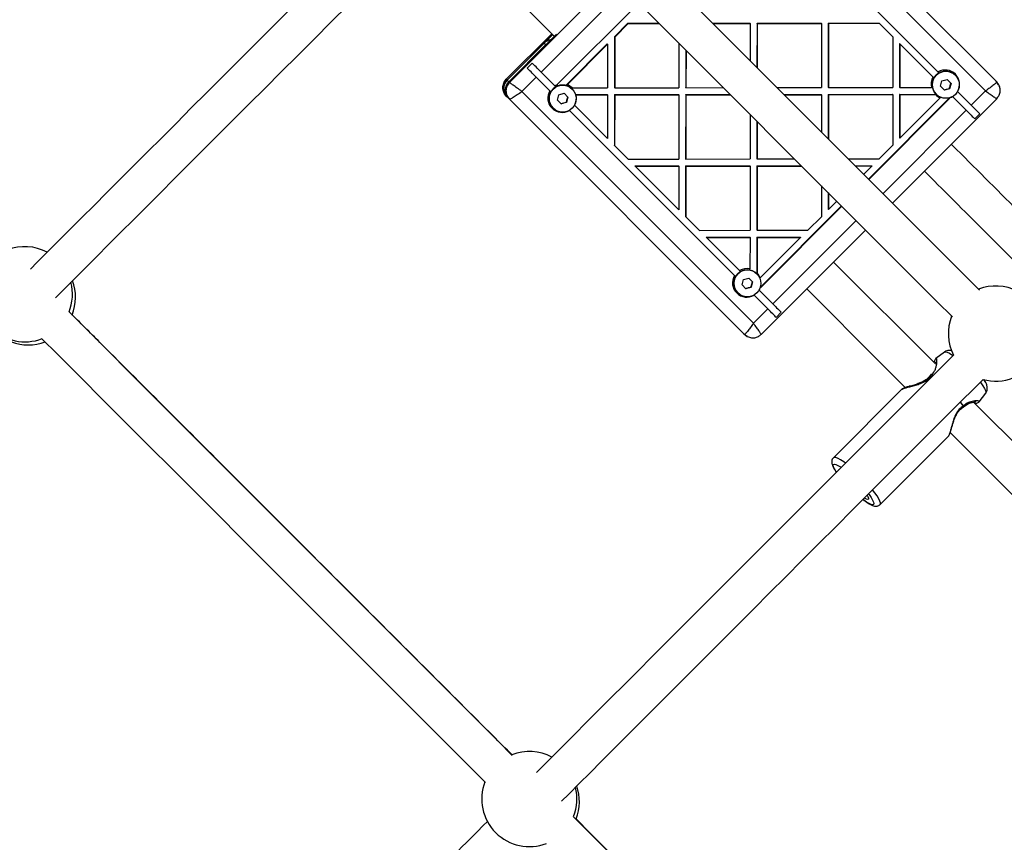
# Model space of a CAD drawing. Units: millimetres. Extents: x 15172 to 27446, y 41747 to 48146.
# Drawn here: x 24095 to 24509, y 44952 to 45298 of the extents above; entities that cross this region are included whole.
import ezdxf

# ---------------------------------------------------------------- set-up
doc = ezdxf.new("R2010")
doc.units = ezdxf.units.MM
doc.header["$LTSCALE"] = 200

msp = doc.modelspace()

# ---------------------------------------------------------------- linework, layer by layer
at = {"color": 7, "linetype": 'Continuous', "lineweight": 25}
for p, q in [((24505.57, 45271.76), (24406.75, 45370.58)), ((24411.44, 45345.38), (24480.88, 45275.94)), ((24321.08, 45270.98), (24355.02, 45304.93)), ((24344.83, 45290.75), (24350.51, 45296.43)), ((24344.95, 45290.62), (24350.64, 45296.31)), ((24350.51, 45296.43), (24363.5, 45296.45)), ((24350.64, 45296.31), (24350.51, 45296.43)), ((24350.64, 45296.31), (24363.63, 45296.32)), ((24386.11, 45296.47), (24401.78, 45296.48)), ((24386.23, 45296.34), (24401.91, 45296.35)), ((24401.91, 45296.35), (24401.78, 45296.48)), ((24401.91, 45296.35), (24401.89, 45280.68)), ((24404.78, 45296.48), (24404.76, 45277.81)), ((24404.78, 45296.48), (24431.75, 45296.51)), ((24404.9, 45296.36), (24404.78, 45296.48)), ((24404.9, 45296.36), (24404.89, 45277.69)), ((24404.9, 45296.36), (24431.88, 45296.38)), ((24431.88, 45296.38), (24431.75, 45296.51)), ((24431.88, 45296.38), (24431.86, 45269.4)), ((24434.75, 45296.51), (24434.73, 45269.53)), ((24434.75, 45296.51), (24456.05, 45296.53)), ((24434.88, 45296.38), (24434.75, 45296.51)), ((24434.88, 45296.38), (24434.85, 45269.41)), ((24434.88, 45296.38), (24456.17, 45296.4)), ((24456.05, 45296.53), (24456.17, 45296.4)), ((24456.17, 45296.4), (24461.85, 45290.73)), ((24318.46, 45291.99), (24299.36, 45272.9)), ((24318.85, 45291.6), (24299.75, 45272.51)), ((24315.31, 45288.07), (24299.75, 45272.51)), ((24300.39, 45271.87), (24320.4, 45291.88)), ((24344.83, 45290.75), (24344.81, 45269.45)), ((24344.95, 45290.62), (24344.83, 45290.75)), ((24344.95, 45290.62), (24344.93, 45269.33)), ((24371.93, 45288.02), (24371.91, 45269.35)), ((24461.85, 45290.73), (24461.83, 45269.43)), ((24315.95, 45287.43), (24300.39, 45271.87)), ((24324.39, 45270.31), (24341.83, 45287.75)), ((24324.93, 45270.6), (24341.95, 45287.62)), ((24341.95, 45287.62), (24341.83, 45287.75)), ((24341.95, 45287.62), (24341.94, 45269.32)), ((24374.79, 45285.15), (24374.78, 45269.48)), ((24374.92, 45285.02), (24374.91, 45269.35)), ((24464.71, 45287.86), (24464.7, 45269.56)), ((24464.84, 45287.73), (24464.71, 45287.86)), ((24464.84, 45287.73), (24464.83, 45269.43)), ((24464.84, 45287.73), (24478.76, 45273.82)), ((24308.1, 45277.6), (24310.22, 45279.72)), ((24319.8, 45270.14), (24314.02, 45275.92)), ((24299.41, 45272.87), (24299.53, 45272.8)), ((24317.68, 45268.02), (24311.9, 45273.8)), ((24479.18, 45273.39), (24478.76, 45273.82)), ((24481.9, 45269.97), (24482.5, 45272.2)), ((24482.5, 45272.2), (24484.73, 45272.8)), ((24484.73, 45272.8), (24486.36, 45271.17)), ((24488.14, 45274.58), (24488.1, 45274.62)), ((24506.22, 45270.79), (24505.57, 45271.76)), ((24317.68, 45268.02), (24318.1, 45267.6)), ((24320.73, 45270.59), (24320.18, 45269.77)), ((24324.93, 45270.6), (24324.46, 45270.18)), ((24327, 45269.31), (24326.25, 45269.33)), ((24327, 45269.31), (24341.94, 45269.32)), ((24327.06, 45268.78), (24327.02, 45268.82)), ((24344.93, 45269.33), (24344.81, 45269.45)), ((24344.93, 45269.33), (24371.91, 45269.35)), ((24374.91, 45269.35), (24374.78, 45269.48)), ((24374.91, 45269.35), (24390.58, 45269.37)), ((24413.19, 45269.39), (24431.86, 45269.4)), ((24434.85, 45269.41), (24434.73, 45269.53)), ((24434.85, 45269.41), (24461.83, 45269.43)), ((24464.83, 45269.43), (24464.7, 45269.56)), ((24464.83, 45269.43), (24478.07, 45269.45)), ((24478.61, 45269.47), (24478.07, 45269.45)), ((24483.53, 45268.34), (24481.9, 45269.97)), ((24485.76, 45268.94), (24483.53, 45268.34)), ((24485.67, 45269.03), (24485.76, 45268.94)), ((24486.36, 45271.17), (24485.76, 45268.94)), ((24489.08, 45267.74), (24494.86, 45261.96)), ((24299.37, 45265.83), (24299.75, 45265.45)), ((24299.75, 45265.45), (24300.39, 45264.81)), ((24300.68, 45264.51), (24300.39, 45264.81)), ((24300.68, 45264.51), (24399.5, 45165.69)), ((24320.82, 45264.17), (24321.42, 45266.4)), ((24322.45, 45262.54), (24320.82, 45264.17)), ((24321.42, 45266.4), (24323.65, 45267)), ((24324.68, 45263.14), (24322.45, 45262.54)), ((24323.65, 45267), (24325.28, 45265.37)), ((24324.59, 45263.23), (24324.68, 45263.14)), ((24325.28, 45265.37), (24324.68, 45263.14)), ((24328.47, 45266.44), (24341.81, 45266.45)), ((24328.69, 45266.31), (24341.93, 45266.33)), ((24341.93, 45266.33), (24341.81, 45266.45)), ((24341.93, 45266.33), (24341.92, 45248.03)), ((24344.8, 45266.46), (24344.78, 45245.16)), ((24344.8, 45266.46), (24371.78, 45266.48)), ((24344.93, 45266.33), (24344.8, 45266.46)), ((24344.93, 45266.33), (24344.91, 45245.03)), ((24344.93, 45266.33), (24371.91, 45266.35)), ((24371.91, 45266.35), (24371.78, 45266.48)), ((24371.91, 45266.35), (24371.88, 45239.38)), ((24374.78, 45266.48), (24374.75, 45239.51)), ((24374.78, 45266.48), (24393.45, 45266.5)), ((24374.9, 45266.36), (24374.78, 45266.48)), ((24374.9, 45266.36), (24374.88, 45239.38)), ((24374.9, 45266.36), (24393.57, 45266.37)), ((24416.05, 45266.52), (24431.73, 45266.53)), ((24416.18, 45266.39), (24431.85, 45266.41)), ((24431.85, 45266.41), (24431.73, 45266.53)), ((24431.85, 45266.41), (24431.84, 45250.74)), ((24434.72, 45266.54), (24434.71, 45247.87)), ((24434.72, 45266.54), (24461.7, 45266.56)), ((24434.85, 45266.41), (24434.72, 45266.54)), ((24434.85, 45266.41), (24434.83, 45247.74)), ((24434.85, 45266.41), (24461.83, 45266.43)), ((24485.55, 45264.9), (24451.61, 45230.96)), ((24485.68, 45264.78), (24451.74, 45230.83)), ((24461.83, 45266.43), (24461.7, 45266.56)), ((24461.73, 45220.85), (24505.57, 45264.69)), ((24461.83, 45266.43), (24461.81, 45245.14)), ((24464.7, 45266.56), (24464.68, 45248.26)), ((24464.7, 45266.56), (24480.1, 45266.58)), ((24464.82, 45266.44), (24464.7, 45266.56)), ((24464.82, 45266.44), (24464.81, 45248.14)), ((24481.83, 45265.16), (24464.81, 45248.14)), ((24464.82, 45266.44), (24479.76, 45266.45)), ((24480.14, 45266.46), (24479.76, 45266.45)), ((24480.08, 45266.6), (24480.12, 45266.56)), ((24486.96, 45265.62), (24492.74, 45259.84)), ((24505.4, 45264.79), (24505.52, 45264.72)), ((24319, 45260.8), (24319.04, 45260.76)), ((24395.32, 45190.38), (24325.88, 45259.82)), ((24341.92, 45248.03), (24328, 45261.94)), ((24401.87, 45258.07), (24401.86, 45239.4)), ((24404.74, 45255.21), (24404.73, 45239.53)), ((24404.87, 45255.08), (24404.85, 45239.41)), ((24498.4, 45258.42), (24496.28, 45256.3)), ((24464.68, 45248.26), (24464.81, 45248.14)), ((24344.91, 45245.03), (24344.78, 45245.16)), ((24350.58, 45239.36), (24344.91, 45245.03)), ((24461.81, 45245.14), (24456.12, 45239.45)), ((24350.58, 45239.36), (24371.88, 45239.38)), ((24374.75, 45239.51), (24374.88, 45239.38)), ((24374.88, 45239.38), (24401.86, 45239.4)), ((24404.73, 45239.53), (24404.85, 45239.41)), ((24404.85, 45239.41), (24420.52, 45239.42)), ((24443.13, 45239.44), (24456.12, 45239.45)), ((24353.45, 45236.49), (24371.75, 45236.51)), ((24353.45, 45236.49), (24353.58, 45236.36)), ((24353.58, 45236.36), (24371.88, 45236.38)), ((24371.86, 45218.08), (24353.58, 45236.36)), ((24371.75, 45236.51), (24371.88, 45236.38)), ((24371.88, 45236.38), (24371.86, 45218.08)), ((24374.75, 45236.51), (24374.73, 45215.21)), ((24374.75, 45236.51), (24401.73, 45236.53)), ((24374.75, 45236.51), (24374.88, 45236.38)), ((24374.88, 45236.38), (24374.86, 45215.08)), ((24374.88, 45236.38), (24401.85, 45236.41)), ((24401.73, 45236.53), (24401.85, 45236.41)), ((24401.85, 45236.41), (24401.83, 45209.43)), ((24404.72, 45236.54), (24404.7, 45209.56)), ((24404.72, 45236.54), (24423.39, 45236.55)), ((24404.72, 45236.54), (24404.85, 45236.41)), ((24404.85, 45236.41), (24404.83, 45209.43)), ((24404.85, 45236.41), (24423.52, 45236.43)), ((24446, 45236.57), (24453, 45236.58)), ((24446.13, 45236.45), (24453.12, 45236.45)), ((24453.12, 45236.45), (24449.62, 45232.95)), ((24453, 45236.58), (24453.12, 45236.45)), ((24431.82, 45228.13), (24431.81, 45215.14)), ((24434.69, 45225.26), (24434.68, 45218.26)), ((24434.81, 45225.13), (24434.81, 45218.14)), ((24440.3, 45219.65), (24406.36, 45185.71)), ((24440.43, 45219.52), (24406.48, 45185.58)), ((24434.68, 45218.26), (24434.81, 45218.14)), ((24438.31, 45221.64), (24434.81, 45218.14)), ((24374.86, 45215.08), (24374.73, 45215.21)), ((24380.53, 45209.41), (24374.86, 45215.08)), ((24431.81, 45215.14), (24426.12, 45209.45)), ((24380.53, 45209.41), (24401.83, 45209.43)), ((24404.7, 45209.56), (24404.83, 45209.43)), ((24404.83, 45209.43), (24426.12, 45209.45)), ((24406.57, 45165.69), (24450.41, 45209.53)), ((24383.4, 45206.55), (24401.7, 45206.56)), ((24383.4, 45206.55), (24383.52, 45206.42)), ((24383.52, 45206.42), (24401.83, 45206.43)), ((24397.44, 45192.5), (24383.52, 45206.42)), ((24401.7, 45206.56), (24401.83, 45206.43)), ((24401.83, 45206.43), (24401.81, 45193.19)), ((24404.7, 45206.56), (24404.68, 45191.16)), ((24404.7, 45206.56), (24423, 45206.58)), ((24404.7, 45206.56), (24404.82, 45206.44)), ((24404.82, 45206.44), (24404.81, 45191.5)), ((24404.82, 45206.44), (24423.12, 45206.45)), ((24423.12, 45206.45), (24406.1, 45189.43)), ((24423, 45206.58), (24423.12, 45206.45)), ((24401.79, 45192.61), (24401.81, 45193.19)), ((24479.89, 45153.18), (24436.98, 45196.1)), ((24395.32, 45190.38), (24395.74, 45189.96)), ((24397.44, 45192.5), (24397.86, 45192.08)), ((24398.46, 45186.53), (24399.06, 45188.76)), ((24399.06, 45188.76), (24401.29, 45189.36)), ((24401.29, 45189.36), (24402.92, 45187.73)), ((24404.7, 45191.14), (24404.66, 45191.18)), ((24404.8, 45191.17), (24404.81, 45191.5)), ((24400.09, 45184.9), (24398.46, 45186.53)), ((24402.32, 45185.5), (24400.09, 45184.9)), ((24402.23, 45185.59), (24402.32, 45185.5)), ((24402.92, 45187.73), (24402.32, 45185.5)), ((24396.64, 45183.16), (24396.68, 45183.12)), ((24409.3, 45176.4), (24403.52, 45182.18)), ((24405.64, 45184.3), (24411.42, 45178.52)), ((24414.96, 45174.98), (24412.84, 45172.86)), ((24399.5, 45165.69), (24400.47, 45165.04)), ((24406.54, 45165.74), (24406.47, 45165.86)), ((24483.58, 45158.28), (24480, 45155.55)), ((24465.58, 45142.6), (24436.89, 45113.87)), ((24498.18, 45137.39), (24500.91, 45140.98)), ((24542.34, 45090.74), (24495.82, 45137.25)), ((24456.56, 45094.23), (24485.25, 45122.96)), ((24485.99, 45124.46), (24531.02, 45079.43))]:
    msp.add_line(p, q, dxfattribs=at)
at = {"color": 1, "linetype": 'Continuous', "lineweight": 25}
for p, q in [((24403.47, 45365.37), (24500.87, 45267.97)), ((24344.53, 45315.42), (24300.69, 45271.57)), ((24314.02, 45275.92), (24349.02, 45310.93)), ((24299.37, 45272.89), (24318.46, 45291.98)), ((24315.31, 45288.07), (24315.95, 45287.43)), ((24299.37, 45272.89), (24299.75, 45272.51)), ((24299.37, 45272.89), (24299.41, 45272.87)), ((24299.75, 45272.51), (24300.39, 45271.87)), ((24300.69, 45271.57), (24300.39, 45271.87)), ((24305.89, 45267.79), (24311.9, 45273.8)), ((24403.29, 45170.39), (24305.89, 45267.79)), ((24500.87, 45267.97), (24494.86, 45261.96)), ((24485.55, 45264.9), (24485.68, 45264.78)), ((24492.74, 45259.84), (24457.74, 45224.83)), ((24446.43, 45213.52), (24411.42, 45178.52)), ((24406.36, 45185.71), (24406.48, 45185.58)), ((24409.3, 45176.4), (24403.29, 45170.39)), ((24478.25, 45148.78), (24478.77, 45148.39)), ((24478.86, 45148.48), (24478.35, 45148.86))]:
    msp.add_line(p, q, dxfattribs=at)
at = {"color": 7, "linetype": 'Continuous', "lineweight": 25, "flags": 128}
for points in [[(24498.25, 45184.32), (24491.73, 45190.84), (24462.71, 45219.86), (24433.71, 45248.86), (24404.73, 45277.84), (24375.77, 45306.8), (24346.84, 45335.73), (24317.93, 45364.64), (24311.87, 45370.7)], [(24300.56, 45359.39), (24306.62, 45353.33), (24335.52, 45324.42), (24364.46, 45295.49), (24393.42, 45266.53), (24422.4, 45237.55), (24451.4, 45208.55), (24480.42, 45179.53), (24486.94, 45173.01)], [(24274.74, 45335.71), (24281.87, 45328.58), (24310.78, 45299.67), (24319.48, 45290.96)], [(24207.36, 45301.25), (24200.35, 45294.24), (24193.44, 45287.33), (24186.63, 45280.52), (24179.94, 45273.83), (24173.37, 45267.26), (24166.93, 45260.82), (24160.63, 45254.51), (24154.47, 45248.35), (24148.45, 45242.34), (24142.6, 45236.48), (24136.91, 45230.79), (24131.38, 45225.27), (24126.04, 45219.92), (24120.87, 45214.76), (24115.89, 45209.78), (24111.11, 45204.99), (24106.52, 45200.41), (24102.14, 45196.02), (24099.28, 45193.17)], [(24109.86, 45181.12), (24113.45, 45184.71), (24117.83, 45189.09), (24122.42, 45193.68), (24127.21, 45198.46), (24132.18, 45203.44), (24137.35, 45208.61), (24142.7, 45213.96), (24148.22, 45219.48), (24153.91, 45225.17), (24159.77, 45231.03), (24165.78, 45237.04), (24171.94, 45243.2), (24178.25, 45249.51), (24184.69, 45255.95), (24191.26, 45262.52), (24197.95, 45269.21), (24204.75, 45276.01), (24211.67, 45282.92), (24218.68, 45289.93), (24225.78, 45297.04), (24232.96, 45304.22)], [(24314.02, 45275.92), (24313.46, 45276.48), (24312.91, 45277.03), (24312.38, 45277.56), (24311.87, 45278.08), (24311.39, 45278.55), (24310.95, 45278.99), (24310.56, 45279.38), (24310.22, 45279.72)], [(24311.9, 45273.8), (24311.34, 45274.36), (24310.79, 45274.91), (24310.26, 45275.44), (24309.75, 45275.95), (24309.27, 45276.43), (24308.83, 45276.87), (24308.44, 45277.26), (24308.1, 45277.6)], [(24506.3, 45270.55), (24505.89, 45271.3), (24505.27, 45272.06)], [(24485.78, 45265.15), (24485.68, 45265.04), (24485.55, 45264.9)], [(24492.74, 45259.84), (24493.29, 45259.29), (24493.83, 45258.75), (24494.34, 45258.24), (24494.82, 45257.75), (24495.27, 45257.31), (24495.66, 45256.92), (24496, 45256.58), (24496.28, 45256.3)], [(24494.86, 45261.96), (24495.41, 45261.41), (24495.95, 45260.87), (24496.46, 45260.36), (24496.94, 45259.87), (24497.39, 45259.43), (24497.78, 45259.04), (24498.12, 45258.7), (24498.4, 45258.42)], [(24406.36, 45185.71), (24406.22, 45185.57), (24406.11, 45185.48)], [(24425.66, 45184.78), (24426.65, 45183.8), (24455.67, 45154.78), (24467.1, 45143.34)], [(24412.84, 45172.86), (24412.56, 45173.14), (24412.22, 45173.48), (24411.83, 45173.87), (24411.39, 45174.31), (24410.9, 45174.8), (24410.39, 45175.31), (24409.85, 45175.85), (24409.3, 45176.4)], [(24411.42, 45178.52), (24411.97, 45177.97), (24412.51, 45177.43), (24413.02, 45176.92), (24413.51, 45176.44), (24413.95, 45175.99), (24414.34, 45175.6), (24414.68, 45175.26), (24414.96, 45174.98)], [(24301.89, 44988.76), (24295.77, 44994.88), (24266.75, 45023.9), (24237.75, 45052.9), (24208.77, 45081.88), (24179.81, 45110.84), (24150.88, 45139.78), (24121.97, 45168.68), (24115.52, 45175.13)], [(24104.13, 45163.9), (24110.66, 45157.37), (24139.57, 45128.46), (24168.5, 45099.53), (24197.46, 45070.57), (24226.44, 45041.59), (24255.44, 45012.59), (24284.46, 44983.57), (24290.66, 44977.37)], [(24399.2, 45165.99), (24399.96, 45165.37), (24400.57, 45165.02)], [(24487.38, 45157), (24485.71, 45155.33), (24478.17, 45147.79), (24470.66, 45140.28), (24463.18, 45132.8), (24455.75, 45125.37), (24448.36, 45117.99), (24441.04, 45110.66), (24433.78, 45103.4), (24426.6, 45096.22), (24419.49, 45089.12), (24412.48, 45082.11), (24405.57, 45075.19), (24398.77, 45068.39), (24392.08, 45061.7), (24385.51, 45055.13), (24379.06, 45048.69), (24372.76, 45042.38), (24366.6, 45036.22), (24360.59, 45030.21), (24354.73, 45024.35), (24349.04, 45018.66), (24343.51, 45013.14), (24338.17, 45007.79), (24333, 45002.62), (24328.02, 44997.65), (24323.24, 44992.86), (24318.65, 44988.27), (24314.27, 44983.89), (24312.04, 44981.66)], [(24322.6, 44969.6), (24325.58, 44972.58), (24329.97, 44976.96), (24334.55, 44981.55), (24339.34, 44986.33), (24344.32, 44991.31), (24349.48, 44996.48), (24354.83, 45001.82), (24360.35, 45007.35), (24366.04, 45013.04), (24371.9, 45018.89), (24377.91, 45024.91), (24384.07, 45031.07), (24390.38, 45037.37), (24396.82, 45043.81), (24403.39, 45050.38), (24410.08, 45057.08), (24416.89, 45063.88), (24423.8, 45070.79), (24430.81, 45077.8), (24437.91, 45084.9), (24445.09, 45092.09), (24452.35, 45099.35), (24459.68, 45106.67), (24467.06, 45114.06), (24474.5, 45121.49), (24481.97, 45128.97), (24489.48, 45136.48), (24497.02, 45144.01), (24499.8, 45146.79)], [(24439.06, 45108.68), (24439.21, 45108.89), (24439.3, 45108.92)], [(24451.1, 45098.1), (24451.38, 45097.57), (24451.6, 45096.94), (24451.57, 45096.53), (24451.28, 45096.38), (24450.75, 45096.48), (24449.99, 45096.84), (24449.9, 45096.89)], [(24291.42, 44961.04), (24289.66, 44959.29), (24287.06, 44956.69), (24284.7, 44954.33), (24282.58, 44952.21), (24280.71, 44950.33), (24279.08, 44948.7), (24277.7, 44947.32), (24276.56, 44946.19), (24275.68, 44945.3), (24275.05, 44944.67), (24274.67, 44944.29), (24274.54, 44944.17)], [(24514.89, 44775.77), (24499.22, 44791.43), (24470.14, 44820.52), (24441.06, 44849.6), (24411.98, 44878.67), (24382.91, 44907.74), (24353.85, 44936.8), (24327.62, 44963.04)]]:
    msp.add_lwpolyline(points, dxfattribs=at)
at = {"color": 1, "linetype": 'Continuous', "lineweight": 25, "flags": 128}
for points in [[(24483.58, 45158.28), (24483.62, 45158.31), (24484.07, 45158.37), (24484.76, 45158.19), (24485.65, 45157.75), (24486.74, 45157.08), (24487.17, 45156.79)], [(24498.63, 45145.63), (24498.86, 45145.32), (24499.74, 45144.08), (24500.4, 45143.01), (24500.83, 45142.12), (24501, 45141.44), (24500.93, 45141), (24500.91, 45140.98)], [(24490.21, 45137.2), (24490.36, 45137.02), (24491.46, 45135.57)], [(24491.54, 45135.67), (24490.45, 45137.11), (24490.3, 45137.3)], [(24441.93, 45111.55), (24441.2, 45112.09), (24439.93, 45112.93), (24438.85, 45113.54), (24437.96, 45113.91), (24437.31, 45114.02), (24436.9, 45113.88)], [(24438.16, 45107.79), (24437.91, 45108.17), (24437.29, 45109.21), (24436.91, 45110.07), (24436.78, 45110.69), (24436.92, 45111.07), (24437.31, 45111.2), (24437.95, 45111.06), (24438.81, 45110.67), (24439.86, 45110.04), (24440.2, 45109.82)], [(24451.68, 45098.67), (24451.91, 45098.37), (24452.76, 45097.15), (24453.38, 45096.1), (24453.76, 45095.25), (24453.88, 45094.62), (24453.75, 45094.24), (24453.36, 45094.12), (24452.72, 45094.25), (24451.86, 45094.64), (24450.8, 45095.27), (24449.58, 45096.13), (24449.33, 45096.32)], [(24456.56, 45094.23), (24456.66, 45094.39), (24456.69, 45094.91), (24456.46, 45095.68), (24455.98, 45096.65), (24455.26, 45097.82), (24454.32, 45099.15), (24453.37, 45100.37)]]:
    msp.add_lwpolyline(points, dxfattribs=at)
at = {"color": 7, "linetype": 'Continuous', "lineweight": 25}
for centre in [(24484.14, 45270.56), (24323.06, 45264.76), (24400.7, 45187.12)]:
    msp.add_circle(centre, 5.67, dxfattribs=at)
for centre, radius, start, end in [((24318.85, 45284.52), 5.01, 100.0925, 134.9893), ((24484.09, 45270.61), 5.66, 45.0334, 135.0706), ((24483.93, 45270.79), 5.99, 329.3982, 120.6026), ((24303.28, 45268.97), 5, 134.9435, 224.9521), ((24303.92, 45268.34), 5, 134.9512, 224.9444), ((24483.92, 45270.77), 6, 149.439, 192.7293), ((24484.09, 45270.6), 5.67, 134.949, 224.9453), ((24322.83, 45264.97), 5.99, 149.3966, 300.6026), ((24323.01, 45264.81), 5.67, 134.949, 224.9453), ((24323.02, 45264.82), 5.66, 45.0383, 135.0657), ((24322.86, 45264.96), 6.02, 110.7472, 120.5386), ((24324.27, 45267.8), 4.51, 135.0067, 141.7688), ((24322.85, 45264.99), 5.98, 46.1835, 69.6594), ((24322.83, 45264.99), 6, 329.4439, 12.7305), ((24483.9, 45270.76), 5.98, 226.1735, 249.6694), ((24482.48, 45267.98), 4.53, 315.0006, 321.7366), ((24483.9, 45270.8), 6.02, 290.7579, 300.5395), ((24096.96, 45182.57), 20, 62.0117, 111.4218), ((24400.66, 45187.17), 5.66, 45.034, 135.07), ((24400.49, 45187.34), 6, 77.2703, 120.5614), ((24096.96, 45182.57), 20, 158.5782, 291.1478), ((24400.47, 45187.33), 5.99, 149.3968, 300.6032), ((24400.65, 45187.17), 5.66, 134.9467, 224.951), ((24400.5, 45187.36), 5.98, 20.3304, 43.8249), ((24096.96, 45182.57), 20, 338.1783, 14.507), ((24098.26, 45181.27), 20, 338.1783, 20.4472), ((24400.48, 45187.35), 6, 329.4445, 339.2639), ((24403.29, 45188.78), 4.52, 308.2472, 314.9942), ((24505.21, 45166.05), 20, 63.1009, 111.4218), ((24505.21, 45166.05), 20, 158.5782, 206.8991), ((24098.26, 45181.27), 20, 249.5528, 291.1486), ((24478.63, 45148.21), 1, 135, 148.2572), ((24505.21, 45166.05), 20, 254.2952, 291.4218), ((24490.89, 45135.96), 1, 301.8649, 313.5366), ((24309.05, 44970.47), 20, 61.8566, 111.4169), ((24309.05, 44970.47), 20, 158.8941, 291.1311), ((24309.05, 44970.47), 20, 338.677, 14.3346), ((24310.08, 44969.44), 20, 338.6761, 19.0735)]:
    msp.add_arc(centre, radius, start, end, dxfattribs=at)
at = {"color": 1, "linetype": 'Continuous', "lineweight": 25}
for centre, radius, start, end in [((24479.19, 45147.85), 1.31, 129.6015, 135.2376), ((24490.46, 45136.57), 1.41, 315.0283, 320.2821)]:
    msp.add_arc(centre, radius, start, end, dxfattribs=at)
at = {"color": 7, "linetype": 'Continuous', "lineweight": 25}
for points, knots in [([(24481.3, 45275.52), (24481.17, 45275.65), (24481.03, 45275.79), (24480.89, 45275.93), (24480.88, 45275.94)], [0, 0, 0, 0, 0.916921, 1, 1, 1, 1]), ([(24299.37, 45265.83), (24298.96, 45266.34), (24298.14, 45267.37), (24297.79, 45269.36), (24298.14, 45271.34), (24298.96, 45272.38), (24299.37, 45272.89)], [0, 0, 0, 0, 0.250007, 0.499996, 0.749991, 1, 1, 1, 1]), ([(24299.44, 45272.86), (24299.1, 45272.47), (24298.38, 45271.61), (24297.99, 45270.16), (24297.99, 45268.88), (24298.21, 45267.84), (24298.67, 45266.82), (24299.16, 45266.24), (24299.41, 45265.95)], [0, 0, 0, 0, 0.2013175, 0.4360997, 0.5659994, 0.7036174, 0.8485485, 1, 1, 1, 1]), ([(24319.8, 45270.14), (24319.86, 45270.08), (24319.99, 45269.95), (24320.11, 45269.83), (24320.18, 45269.77)], [0, 0, 0, 0, 0.502565, 1, 1, 1, 1]), ([(24483.44, 45268.43), (24483.85, 45268.55), (24484.59, 45268.75), (24485.34, 45268.94), (24485.67, 45269.03)], [0, 0, 0, 0, 0.554479, 1, 1, 1, 1]), ([(24485.67, 45269.03), (24485.78, 45269.45), (24485.97, 45270.2), (24486.18, 45270.93), (24486.27, 45271.26)], [0, 0, 0, 0, 0.554455, 1, 1, 1, 1]), ([(24505.49, 45264.73), (24505.82, 45265.11), (24506.51, 45265.91), (24507.04, 45267.5), (24507.06, 45269.32), (24506.48, 45270.43), (24506.19, 45271)], [0, 0, 0, 0, 0.215982, 0.456941, 0.7197, 1, 1, 1, 1]), ([(24322.36, 45262.63), (24322.77, 45262.75), (24323.51, 45262.96), (24324.26, 45263.15), (24324.59, 45263.23)], [0, 0, 0, 0, 0.554472, 1, 1, 1, 1]), ([(24324.59, 45263.23), (24324.7, 45263.65), (24324.89, 45264.4), (24325.1, 45265.14), (24325.19, 45265.46)], [0, 0, 0, 0, 0.554455, 1, 1, 1, 1]), ([(24481.83, 45265.16), (24481.87, 45265.21), (24481.94, 45265.29), (24482.01, 45265.37), (24482.04, 45265.39)], [0, 0, 0, 0, 0.690589, 1, 1, 1, 1]), ([(24527.92, 45204.15), (24523.43, 45208.65), (24509.77, 45222.31), (24495.96, 45236.12), (24486.64, 45245.43), (24486.48, 45245.6)], [0, 0, 0, 0, 0.325292, 0.988108, 1, 1, 1, 1]), ([(24475.16, 45234.28), (24482.74, 45226.71), (24497.05, 45212.4), (24511.36, 45198.09), (24518.09, 45191.36)], [0, 0, 0, 0, 0.529943, 1, 1, 1, 1]), ([(24400, 45184.99), (24400.41, 45185.11), (24401.15, 45185.31), (24401.9, 45185.51), (24402.23, 45185.59)], [0, 0, 0, 0, 0.554425, 1, 1, 1, 1]), ([(24402.23, 45185.59), (24402.34, 45186.01), (24402.53, 45186.76), (24402.74, 45187.49), (24402.83, 45187.82)], [0, 0, 0, 0, 0.554492, 1, 1, 1, 1]), ([(24301.79, 44989), (24299.13, 44991.66), (24287.31, 45003.48), (24266.35, 45024.45), (24238.9, 45051.9), (24211.47, 45079.33), (24184.06, 45106.75), (24156.66, 45134.13), (24134.22, 45156.57), (24120.92, 45169.87), (24116.73, 45174.06)], [0, 0, 0, 0, 0.043029, 0.191174, 0.33932, 0.487466, 0.635611, 0.783758, 0.931903, 1, 1, 1, 1]), ([(24400.26, 45165.07), (24400.83, 45164.78), (24401.94, 45164.2), (24403.76, 45164.22), (24405.35, 45164.75), (24406.15, 45165.44), (24406.53, 45165.76)], [0, 0, 0, 0, 0.280283, 0.543057, 0.784008, 1, 1, 1, 1]), ([(24480.02, 45155.56), (24479.81, 45155.34), (24479.53, 45155.04), (24479.21, 45154.16), (24479.13, 45153.95)], [0, 0, 0, 0, 0.755463, 1, 1, 1, 1]), ([(24486.75, 45158.81), (24486.57, 45158.86), (24486.17, 45158.97), (24485.4, 45159), (24484.52, 45158.81), (24483.87, 45158.55), (24483.62, 45158.3), (24483.59, 45158.27)], [0, 0, 0, 0, 0.194867, 0.455505, 0.712504, 0.970508, 1, 1, 1, 1]), ([(24477.78, 45148.74), (24477.43, 45148.25), (24476.78, 45147.33), (24475.39, 45146.31), (24473.98, 45145.56), (24472.44, 45144.94), (24470.67, 45144.38), (24468.73, 45143.83), (24467.29, 45143.41), (24466.45, 45143.1), (24466.26, 45142.97), (24466.17, 45142.91)], [0, 0, 0, 0, 0.110554, 0.208837, 0.297216, 0.392299, 0.511612, 0.654994, 0.822124, 0.914671, 1, 1, 1, 1]), ([(24466.52, 45143.04), (24466.34, 45143), (24465.97, 45142.92), (24465.71, 45142.71), (24465.58, 45142.6)], [0, 0, 0, 0, 0.491752, 1, 1, 1, 1]), ([(24500.93, 45141.02), (24501.1, 45141.28), (24501.42, 45141.79), (24501.6, 45142.64), (24501.6, 45143.44), (24501.46, 45144.2), (24501.16, 45145.02), (24500.76, 45145.84), (24500.34, 45146.47), (24500.16, 45146.74)], [0, 0, 0, 0, 0.12077, 0.238425, 0.355357, 0.481357, 0.632365, 0.840587, 1, 1, 1, 1]), ([(24485.59, 45123.59), (24485.64, 45123.66), (24485.76, 45123.83), (24486.07, 45124.63), (24486.49, 45126.05), (24487.04, 45127.98), (24487.61, 45129.75), (24488.23, 45131.29), (24488.98, 45132.71), (24490.01, 45134.1), (24490.93, 45134.76), (24491.41, 45135.11)], [0, 0, 0, 0, 0.069326, 0.163102, 0.332591, 0.47822, 0.59969, 0.69692, 0.787205, 0.887463, 1, 1, 1, 1]), ([(24491.58, 45135.24), (24492.14, 45135.66), (24493.33, 45136.57), (24495.01, 45137.08), (24496.36, 45137.37), (24496.55, 45137.41), (24496.65, 45137.44)], [0, 0, 0, 0, 0.222549, 0.47258, 0.743254, 1, 1, 1, 1]), ([(24496.55, 45136.53), (24496.68, 45136.58), (24497.23, 45136.78), (24497.79, 45137.05), (24498.06, 45137.29), (24498.19, 45137.41)], [0, 0, 0, 0, 0.135012, 0.563593, 1, 1, 1, 1]), ([(24485.25, 45122.95), (24485.36, 45123.09), (24485.57, 45123.34), (24485.65, 45123.71), (24485.69, 45123.89)], [0, 0, 0, 0, 0.508017, 1, 1, 1, 1]), ([(24436.9, 45113.86), (24436.72, 45113.65), (24436.37, 45113.24), (24436.18, 45112.49), (24436.16, 45111.78), (24436.31, 45111.06), (24436.63, 45110.18), (24437.21, 45109.11), (24437.74, 45108.25), (24438.09, 45107.79), (24438.12, 45107.74)], [0, 0, 0, 0, 0.099982, 0.199257, 0.301096, 0.419423, 0.576045, 0.795387, 0.981431, 1, 1, 1, 1]), ([(24449.3, 45096.29), (24449.44, 45096.18), (24450.03, 45095.71), (24450.99, 45095.05), (24452.18, 45094.31), (24453.2, 45093.82), (24454.06, 45093.56), (24454.85, 45093.48), (24455.6, 45093.61), (24456.23, 45093.88), (24456.47, 45094.18), (24456.54, 45094.26)], [0, 0, 0, 0, 0.049624, 0.21207, 0.378435, 0.553506, 0.691941, 0.788349, 0.878489, 0.965925, 1, 1, 1, 1]), ([(24514.63, 44776.04), (24514.36, 44776.3), (24504.92, 44785.75), (24486.31, 44804.38), (24458.79, 44831.92), (24431.28, 44859.45), (24403.77, 44886.98), (24376.27, 44914.49), (24351.19, 44939.58), (24335.29, 44955.49), (24328.55, 44962.23)], [0, 0, 0, 0, 0.004327, 0.152148, 0.299969, 0.44779, 0.595611, 0.743432, 0.891254, 1, 1, 1, 1])]:
    msp.add_open_spline(points, degree=3, knots=knots, dxfattribs=at)
at = {"color": 1, "linetype": 'Continuous', "lineweight": 25}
for points, knots in [([(24300.69, 45271.57), (24300.28, 45271.06), (24299.46, 45270.03), (24299.11, 45268.04), (24299.46, 45266.06), (24300.27, 45265.03), (24300.68, 45264.51)], [0, 0, 0, 0, 0.250011, 0.500009, 0.750007, 1, 1, 1, 1]), ([(24305.89, 45267.79), (24305.24, 45268.26), (24303.94, 45269.19), (24302.24, 45270.41), (24301.01, 45271.31), (24300.8, 45271.49), (24300.69, 45271.57)], [0, 0, 0, 0, 0.251582, 0.502244, 0.751585, 1, 1, 1, 1]), ([(24505.57, 45271.76), (24505.52, 45271.67), (24505.44, 45271.5), (24504.38, 45270.6), (24502.8, 45269.37), (24501.52, 45268.44), (24500.87, 45267.97)], [0, 0, 0, 0, 0.248414, 0.497757, 0.748422, 1, 1, 1, 1]), ([(24300.68, 45264.51), (24300.79, 45264.53), (24301.01, 45264.57), (24302.24, 45265.31), (24303.93, 45266.42), (24305.24, 45267.33), (24305.89, 45267.79)], [0, 0, 0, 0, 0.24842, 0.497762, 0.748424, 1, 1, 1, 1]), ([(24500.87, 45267.97), (24501.52, 45267.51), (24502.8, 45266.59), (24504.36, 45265.5), (24505.29, 45264.85), (24505.38, 45264.81), (24505.4, 45264.79)], [0, 0, 0, 0, 0.291999, 0.582929, 0.872332, 1, 1, 1, 1]), ([(24403.29, 45170.39), (24402.82, 45169.74), (24401.89, 45168.46), (24400.66, 45166.88), (24399.76, 45165.82), (24399.59, 45165.74), (24399.5, 45165.69)], [0, 0, 0, 0, 0.251583, 0.502239, 0.751585, 1, 1, 1, 1]), ([(24406.47, 45165.86), (24406.45, 45165.88), (24406.41, 45165.97), (24405.76, 45166.9), (24404.67, 45168.46), (24403.75, 45169.74), (24403.29, 45170.39)], [0, 0, 0, 0, 0.127666, 0.417075, 0.708, 1, 1, 1, 1]), ([(24478.35, 45148.86), (24478.67, 45149.26), (24479.34, 45150.09), (24479.9, 45151.4), (24480.25, 45152.64), (24480.46, 45154.12), (24480.41, 45155.19), (24480.22, 45155.64), (24480.08, 45155.57), (24480.01, 45155.54)], [0, 0, 0, 0, 0.1186742, 0.2458354, 0.3714026, 0.4985453, 0.7561246, 0.8880328, 1, 1, 1, 1]), ([(24479.6, 45153.48), (24479.63, 45153.55), (24479.74, 45153.86), (24479.9, 45154.06), (24480.03, 45154.16), (24480.07, 45154.06), (24480.07, 45154.06)], [0, 0, 0, 0, 0.144874, 0.566159, 0.987482, 1, 1, 1, 1]), ([(24465.59, 45142.6), (24465.59, 45142.6), (24465.58, 45142.69), (24466.16, 45142.92), (24467.32, 45143.29), (24469, 45143.71), (24470.91, 45144.2), (24472.98, 45144.83), (24475.07, 45145.71), (24477.01, 45147.01), (24477.84, 45148.19), (24478.25, 45148.78)], [0, 0, 0, 0, 0.002691, 0.129667, 0.260257, 0.38749, 0.513278, 0.637517, 0.759753, 0.881046, 1, 1, 1, 1]), ([(24478.25, 45148.78), (24478.17, 45148.8), (24478.02, 45148.83), (24477.86, 45148.81), (24477.81, 45148.76), (24477.78, 45148.74)], [0, 0, 0, 0, 0.383163, 0.658818, 1, 1, 1, 1]), ([(24477.93, 45148.9), (24477.95, 45148.92), (24478, 45148.96), (24478.15, 45148.95), (24478.29, 45148.89), (24478.35, 45148.86)], [0, 0, 0, 0, 0.255773, 0.669816, 1, 1, 1, 1]), ([(24491.46, 45135.57), (24490.87, 45135.16), (24489.7, 45134.33), (24488.4, 45132.38), (24487.51, 45130.3), (24486.88, 45128.24), (24486.38, 45126.32), (24485.95, 45124.68), (24485.57, 45123.44), (24485.36, 45123.12), (24485.25, 45122.96)], [0, 0, 0, 0, 0.119624, 0.241552, 0.364352, 0.489361, 0.615825, 0.743748, 0.875054, 1, 1, 1, 1]), ([(24491.41, 45135.11), (24491.44, 45135.13), (24491.49, 45135.18), (24491.51, 45135.34), (24491.48, 45135.49), (24491.46, 45135.57)], [0, 0, 0, 0, 0.33846, 0.615298, 1, 1, 1, 1]), ([(24498.16, 45137.4), (24498.2, 45137.46), (24498.27, 45137.59), (24497.94, 45137.72), (24497.31, 45137.79), (24496.12, 45137.74), (24494.51, 45137.43), (24492.76, 45136.66), (24491.94, 45135.99), (24491.54, 45135.67)], [0, 0, 0, 0, 0.106089, 0.238842, 0.368434, 0.499056, 0.752631, 0.880816, 1, 1, 1, 1]), ([(24491.54, 45135.67), (24491.57, 45135.61), (24491.63, 45135.47), (24491.64, 45135.31), (24491.59, 45135.27), (24491.57, 45135.25)], [0, 0, 0, 0, 0.316116, 0.712385, 1, 1, 1, 1]), ([(24496.69, 45137.44), (24496.69, 45137.44), (24496.79, 45137.4), (24496.69, 45137.28), (24496.46, 45137.12), (24496.12, 45137), (24496.01, 45136.96)], [0, 0, 0, 0, 0.011909, 0.41238, 0.812906, 1, 1, 1, 1])]:
    msp.add_open_spline(points, degree=3, knots=knots, dxfattribs=at)

doc.saveas('drawing.dxf')
